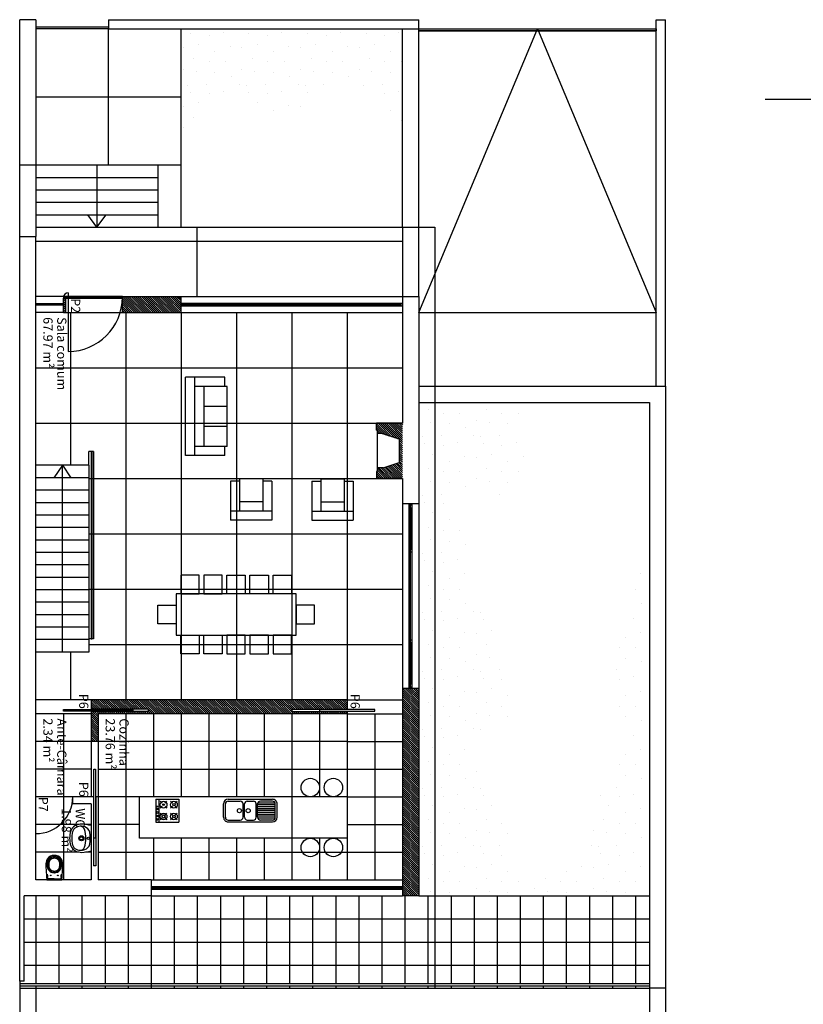
# Model space of a CAD drawing. Units: millimetres. Extents: x 302 to 495, y 430 to 527.
# Drawn here: x 400 to 416, y 482 to 504 of the extents above; entities that cross this region are included whole.
import ezdxf
from ezdxf.enums import TextEntityAlignment as Align
from ezdxf.lldxf.tags import DXFTag

# ---------------------------------------------------------------- set-up
doc = ezdxf.new("R2010")
doc.units = ezdxf.units.MM
for name, color, linetype in [('CORTES', 6, 'DASHDOT'), ('PAVIMENTO', 1, 'Continuous'), ('PROJECÇÃO', 4, 'HIDDEN2'), ('SECÇÃO', 2, 'Continuous'), ('TEXTO', 3, 'Continuous'), ('TRAMA', 4, 'Continuous'), ('VALADARES', 7, 'Continuous'), ('WC', 7, 'Continuous')]:
    doc.layers.add(name, color=color, linetype=linetype)
doc.styles.add('COMIC', font='comic.TTF')
doc.styles.get("Standard").update_dxf_attribs({"font": 'arial.ttf'})
tags = doc.linetypes.add('DASHDOT', pattern=[1, 0.5, -0.25, 0, -0.25]).pattern_tags.tags
tags[10:11] = [DXFTag(74, 4), DXFTag(75, 0), DXFTag(340, '0'), DXFTag(46, 1.0), DXFTag(50, 0.0), DXFTag(44, 0.0), DXFTag(45, 0.0)]
tags[8:9] = [DXFTag(74, 4), DXFTag(75, 0), DXFTag(340, '0'), DXFTag(46, 1.0), DXFTag(50, 0.0), DXFTag(44, 0.0), DXFTag(45, 0.0)]
tags[6:7] = [DXFTag(74, 4), DXFTag(75, 0), DXFTag(340, '0'), DXFTag(46, 1.0), DXFTag(50, 0.0), DXFTag(44, 0.0), DXFTag(45, 0.0)]
tags[4:5] = [DXFTag(74, 4), DXFTag(75, 0), DXFTag(340, '0'), DXFTag(46, 1.0), DXFTag(50, 0.0), DXFTag(44, 0.0), DXFTag(45, 0.0)]
tags = doc.linetypes.add('HIDDEN2', pattern=[4.7625, 3.175, -1.5875]).pattern_tags.tags
tags[6:7] = [DXFTag(74, 4), DXFTag(75, 0), DXFTag(340, '0'), DXFTag(46, 1.0), DXFTag(50, 0.0), DXFTag(44, 0.0), DXFTag(45, 0.0)]
tags[4:5] = [DXFTag(74, 4), DXFTag(75, 0), DXFTag(340, '0'), DXFTag(46, 1.0), DXFTag(50, 0.0), DXFTag(44, 0.0), DXFTag(45, 0.0)]
pattern_1 = [(135, (-258.346077, 975.13175), (-0.022450641, -0.022450641), [])]
pattern_2 = [(90, (-0.7058, -347.4869), (-1.27, -3e-14), [0, -1.27]), (90, (-0.2994, -347.4615), (-1.27, -3e-14), [0, -1.27]), (90, (-0.528, -347.1821), (-1.27, -3e-14), [0, -1.27]), (90, (-0.2486, -346.9789), (-1.27, -3e-14), [0, -1.27]), (90, (-0.5788, -346.9027), (-1.27, -3e-14), [0, -1.27]), (90, (-0.4772, -346.5979), (-1.27, -3e-14), [0, -1.27]), (90, (-0.655, -346.3693), (-1.27, -3e-14), [0, -1.27]), (90, (-0.2486, -346.3947), (-1.27, -3e-14), [0, -1.27]), (90, (0.0562, -346.3439), (-1.27, -3e-14), [0, -1.27]), (90, (0.2086, -346.6487), (-1.27, -3e-14), [0, -1.27]), (90, (0.4626, -346.6741), (-1.27, -3e-14), [0, -1.27]), (90, (0.4626, -347.1313), (-1.27, -3e-14), [0, -1.27]), (90, (0.234, -347.2837), (-1.27, -3e-14), [0, -1.27]), (90, (-0.1216, -347.2075), (-1.27, -3e-14), [0, -1.27]), (90, (0.107, -346.9789), (-1.27, -3e-14), [0, -1.27]), (90, (-0.1216, -346.7503), (-1.27, -3e-14), [0, -1.27]), (90, (0.4118, -347.4615), (-1.27, -3e-14), [0, -1.27])]

# ---------------------------------------------------------------- blocks, each defined once
blk = doc.blocks.new('LEGENDA')
at = {"oblique": 36.0096}
blk.add_attdef('COMPARTIMENTO', text='', height=0.2, dxfattribs=at).set_placement((0.1, 0.4), align=Align.BOTTOM_LEFT)
blk.add_attdef('AREA', text='', height=0.2).set_placement((0.1, 0.1), align=Align.BOTTOM_LEFT)
blk = doc.blocks.new('Z$W@#27920')
for points in [[(-0.2, 1.3), (-0.2, 1.7), (0.2, 1.7), (0.2, 1.3)], [(-0.45, 1.3), (-0.45, -1.3), (0.45, -1.3), (0.45, 1.3)], [(-0.85, 0.8), (-0.85, 1.2), (-0.45, 1.2), (-0.45, 0.8)], [(0.85, 0.8), (0.85, 1.2), (0.45, 1.2), (0.45, 0.8)], [(-0.85, 0.3), (-0.85, 0.7), (-0.45, 0.7), (-0.45, 0.3)], [(0.85, 0.3), (0.85, 0.7), (0.45, 0.7), (0.45, 0.3)], [(-0.85, 0.2), (-0.85, -0.2), (-0.45, -0.2), (-0.45, 0.2)], [(0.85, 0.2), (0.85, -0.2), (0.45, -0.2), (0.45, 0.2)], [(-0.85, -0.3), (-0.85, -0.7), (-0.45, -0.7), (-0.45, -0.3)], [(0.85, -0.3), (0.85, -0.7), (0.45, -0.7), (0.45, -0.3)], [(-0.85, -0.8), (-0.85, -1.2), (-0.45, -1.2), (-0.45, -0.8)], [(0.85, -0.8), (0.85, -1.2), (0.45, -1.2), (0.45, -0.8)], [(-0.2, -1.3), (-0.2, -1.7), (0.2, -1.7), (0.2, -1.3)]]:
    blk.add_lwpolyline(points, close=True)
blk = doc.blocks.new('FOGAO')
for p, q in [((0.55, 0.25), (0.05, 0.25)), ((0.05, -0.25), (0.05, 0.25)), ((0.483, -0.25), (0.483, 0.25)), ((0.55, -0.25), (0.55, 0.25)), ((0.127, 0.158), (0.084, 0.201)), ((0.127, 0.098), (0.084, 0.055)), ((0.23, 0.201), (0.187, 0.158)), ((0.23, 0.055), (0.187, 0.098)), ((0.35, 0.158), (0.307, 0.201)), ((0.35, 0.098), (0.307, 0.055)), ((0.454, 0.201), (0.411, 0.158)), ((0.454, 0.055), (0.411, 0.098)), ((0.127, -0.098), (0.084, -0.055)), ((0.127, -0.158), (0.084, -0.201)), ((0.23, -0.055), (0.187, -0.098)), ((0.23, -0.201), (0.187, -0.158)), ((0.35, -0.098), (0.307, -0.055)), ((0.35, -0.158), (0.307, -0.201)), ((0.454, -0.055), (0.411, -0.098)), ((0.454, -0.201), (0.411, -0.158)), ((0.55, -0.25), (0.05, -0.25))]:
    blk.add_line(p, q)
for centre, radius in [((0.157, 0.128), 0.073), ((0.157, 0.128), 0.0269), ((0.381, 0.128), 0.073), ((0.381, 0.128), 0.033), ((0.517, 0.192), 0.0183), ((0.517, 0.117), 0.0183), ((0.517, 0.041), 0.0183), ((0.157, -0.128), 0.073), ((0.157, -0.128), 0.0269), ((0.381, -0.128), 0.073), ((0.381, -0.128), 0.0183), ((0.517, -0.034), 0.0183), ((0.517, -0.09), 0.00865)]:
    blk.add_circle(centre, radius)
blk = doc.blocks.new('BANCA')
for p, q in [((-0.445, 0.438), (-0.155, 0.438)), ((-0.545, 0.338), (-0.545, -0.622)), ((-0.505, 0.338), (-0.505, 0.076)), ((-0.445, 0.398), (-0.155, 0.398)), ((-0.095, 0.338), (-0.095, 0.076)), ((-0.055, 0.338), (-0.055, -0.622)), ((-0.445, 0.016), (-0.155, 0.016)), ((-0.505, -0.076), (-0.505, -0.208)), ((-0.445, -0.016), (-0.155, -0.016)), ((-0.095, -0.076), (-0.095, -0.208)), ((-0.505, -0.622), (-0.505, -0.36)), ((-0.464, -0.679), (-0.464, -0.303)), ((-0.445, -0.268), (-0.155, -0.268)), ((-0.445, -0.3), (-0.155, -0.3)), ((-0.423, -0.682), (-0.423, -0.3)), ((-0.382, -0.682), (-0.382, -0.3)), ((-0.341, -0.682), (-0.341, -0.3)), ((-0.3, -0.682), (-0.3, -0.3)), ((-0.259, -0.682), (-0.259, -0.3)), ((-0.218, -0.682), (-0.218, -0.3)), ((-0.177, -0.682), (-0.177, -0.3)), ((-0.136, -0.679), (-0.136, -0.303)), ((-0.095, -0.622), (-0.095, -0.36)), ((-0.445, -0.682), (-0.155, -0.682)), ((-0.445, -0.722), (-0.155, -0.722))]:
    blk.add_line(p, q)
for centre in [(-0.3, 0.095), (-0.3, -0.095)]:
    blk.add_circle(centre, 0.045)
for centre, radius, start, end in [((-0.445, 0.338), 0.1, 90, 180), ((-0.155, 0.338), 0.1, 0, 90), ((-0.445, 0.338), 0.06, 90, 180), ((-0.155, 0.338), 0.06, 0, 90), ((-0.445, 0.076), 0.06, 180, 270), ((-0.155, 0.076), 0.06, 270, 0), ((-0.445, -0.076), 0.06, 90, 180), ((-0.445, -0.208), 0.06, 180, 270), ((-0.155, -0.076), 0.06, 0, 90), ((-0.155, -0.208), 0.06, 270, 0), ((-0.445, -0.36), 0.06, 90, 180), ((-0.155, -0.36), 0.06, 0, 90), ((-0.445, -0.622), 0.1, 180, 270), ((-0.445, -0.622), 0.06, 180, 270), ((-0.155, -0.622), 0.1, 270, 0), ((-0.155, -0.622), 0.06, 270, 0)]:
    blk.add_arc(centre, radius, start, end)
blk = doc.blocks.new('OCBSSUPT')
at = {"layer": 'VALADARES'}
for q in [(0.02, 0.14), (0.02, -0.14)]:
    blk.add_line((0.02, 0), q, dxfattribs=at)
blk.add_lwpolyline([(0.05, -0.167, 0.009951), (0.15, -0.174, 0.005889), (0.255, -0.182, 0.025072), (0.355, -0.182, 0.148442), (0.455, -0.147, 0.244705), (0.53, 0, 0.244705), (0.455, 0.147, 0.148442), (0.355, 0.182, 0.023932), (0.25, 0.182, 0.002381), (0.15, 0.174, 0.009951), (0.05, 0.167, -0.007154), (0.007, 0.163, 0.394426), (0, 0.156), (0, 0), (0, -0.156, 0.394426), (0.007, -0.163, -0.007154)], format="xyb", close=True, dxfattribs=at)
at = {"layer": 'VALADARES', "const_width": 0.00001}
for points in [[(0.217, 0), (0.217, 0.018, -0.05113), (0.219, 0.034, -0.267932), (0.24, 0.05, -0.061493), (0.277, 0.051, -0.366466), (0.321, 0)], [(0.217, 0), (0.217, -0.018, 0.05113), (0.219, -0.034, 0.267932), (0.24, -0.05, 0.061493), (0.277, -0.051, 0.366466), (0.321, 0)]]:
    blk.add_lwpolyline(points, format="xyb", dxfattribs=at)
at = {"layer": 'VALADARES'}
for centre in [(0.095, 0.078), (0.095, -0.077)]:
    blk.add_circle(centre, 0.0075, dxfattribs=at)
for centre, radius, start, end in [((0.025, 0.14), 0.005, 94.4977, 180), ((-0.094, 1.652), 1.512, 274.4977, 275.5372), ((0.276, -2.341), 2.499, 93.5758, 95.1445), ((0.303, 0.002), 0.152, 125.6689, 181.0545), ((0.303, -0.002), 0.152, 178.9502, 234.3313), ((0.303, 0.002), 0.14, 125.6689, 181.0545), ((0.303, -0.002), 0.14, 178.9502, 234.3313), ((0.303, 0.002), 0.114, 125.6689, 181.0545), ((0.307, 0), 0.156, 92.4104, 126.5004), ((0.307, 0), 0.144, 92.4104, 126.5004), ((0.307, 0), 0.119, 92.4147, 126.675), ((0.349, -0.814), 0.972, 91.5157, 92.8724), ((0.349, -0.814), 0.96, 91.5157, 92.8724), ((0.35, -0.826), 0.945, 91.5182, 92.8905), ((0.32, -0.466), 0.623, 86.9376, 89.6989), ((0.32, -0.475), 0.62, 86.9415, 89.6316), ((0.319, -0.499), 0.618, 86.9545, 89.4665), ((0.347, 0), 0.119, 53.325, 87.5853), ((0.347, 0), 0.145, 53.4531, 87.5885), ((0.347, 0), 0.157, 53.4531, 87.5885), ((0.35, 0.001), 0.116, 359.6672, 54.0558), ((0.35, 0.001), 0.142, 359.6672, 54.0558), ((0.35, -0.001), 0.142, 305.939, 0.2441), ((0.35, 0.001), 0.154, 359.6672, 54.0558), ((0.35, -0.001), 0.154, 305.939, 0.2441), ((0.025, -0.14), 0.005, 180, 265.5023), ((-0.094, -1.652), 1.512, 84.4628, 85.5023), ((0.276, 2.341), 2.499, 264.8555, 266.4242), ((0.303, -0.002), 0.114, 178.9532, 234.8759), ((0.307, 0), 0.156, 233.4996, 267.5896), ((0.307, 0), 0.144, 233.4996, 267.5896), ((0.307, 0), 0.118, 233.823, 267.5969), ((0.334, 0.475), 0.62, 266.9415, 269.6316), ((0.334, 0.466), 0.623, 266.9376, 269.6989), ((0.349, 0.814), 0.934, 267.1276, 268.4843), ((0.3, 0.814), 0.934, 271.5157, 272.8724), ((0.305, 0.814), 0.96, 271.5157, 272.8724), ((0.305, 0.814), 0.972, 271.5157, 272.8724), ((0.348, 0), 0.118, 269.5751, 306.7278), ((0.347, 0), 0.145, 272.4115, 306.546), ((0.347, 0), 0.157, 272.4115, 306.546), ((0.35, -0.001), 0.116, 305.939, 0.2441)]:
    blk.add_arc(centre, radius, start, end, dxfattribs=at)
blk = doc.blocks.new('EU-LA-PL')
at = {"layer": 'WC'}
for centre, radius in [((0.62, 0), 0.237), ((2.13, 0), 0.542), ((2.13, 0), 0.339)]:
    blk.add_circle(centre, radius, dxfattribs=at)
for centre, radius, start, end in [((2.04, -3.95), 7, 90, 106.9735), ((1.85, 0.98), 1.55, 107.5671, 168.5163), ((2.38, -0.69), 3.3, 90, 107.5671), ((2.38, 1.66), 0.951, 90, 162.3688), ((2.04, -0.19), 3.24, 62.5547, 90), ((2.38, 0.82), 1.79, 9.6331, 90), ((2.7, 1.08), 1.81, 17.2025, 62.5547), ((6.68, 0), 6.48, 168.5163, 191.4837), ((7.6, 0), 6.43, 162.3688, 197.6312), ((-2.45, 0), 6.68, 350.3669, 9.6331), ((-0.77, 0), 5.45, 342.7975, 17.2025), ((1.85, -0.98), 1.55, 191.4837, 252.4329), ((2.38, -1.66), 0.951, 197.6312, 270), ((2.38, -0.82), 1.79, 270, 350.3669), ((2.7, -1.08), 1.81, 297.4453, 342.7975), ((2.04, 3.95), 7, 253.0265, 270), ((2.38, 0.69), 3.3, 252.4329, 270), ((2.04, 0.19), 3.24, 270, 297.4453)]:
    blk.add_arc(centre, radius, start, end, dxfattribs=at)
blk = doc.blocks.new('SOFAA3')
at = {"linetype": 'Continuous'}
for p, q in [((-0.95, 0), (0.75, 0)), ((-0.95, -0.85), (-0.95, 0)), ((0.75, -0.85), (0.75, 0)), ((-0.95, -0.2), (0.75, -0.2)), ((-0.75, -0.9), (-0.75, -0.2)), ((0.55, -0.9), (0.55, -0.2)), ((-0.75, -0.4), (0.55, -0.4)), ((-0.317, -0.9), (-0.317, -0.4)), ((0.117, -0.9), (0.117, -0.4)), ((-0.95, -0.85), (-0.75, -0.85)), ((0.55, -0.85), (0.75, -0.85)), ((-0.75, -0.9), (0.55, -0.9))]:
    blk.add_line(p, q, dxfattribs=at)
blk = doc.blocks.new('SOFAA')
at = {"linetype": 'Continuous'}
for p, q in [((-0.45, -0.45), (-0.45, 0.4)), ((-0.45, 0.4), (0.45, 0.4)), ((0.45, -0.45), (0.45, 0.4)), ((-0.45, 0.2), (0.45, 0.2)), ((-0.25, -0.5), (-0.25, 0.2)), ((-0.25, 0), (0.25, 0)), ((0.25, -0.5), (0.25, 0.2)), ((-0.45, -0.45), (-0.25, -0.45)), ((-0.25, -0.5), (0.25, -0.5)), ((0.25, -0.45), (0.45, -0.45))]:
    blk.add_line(p, q, dxfattribs=at)
blk = doc.blocks.new('Fg1_100')
blk.add_line((-0.365, -0.54), (0.355, -0.54))
at = {"layer": 'SECÇÃO'}
for p, q in [((-0.585, 0), (-0.585, -0.55)), ((-0.245, -0.07), (-0.365, -0.44)), ((-0.245, -0.07), (0.245, -0.07)), ((0.355, -0.409), (0.245, -0.07)), ((0.585, 0), (0.585, -0.55)), ((0.355, -0.409), (0.355, -0.54)), ((-0.435, -0.55), (-0.585, -0.55)), ((-0.435, -0.54), (-0.365, -0.54)), ((-0.435, -0.54), (-0.435, -0.55)), ((-0.365, -0.44), (-0.365, -0.54)), ((-0.365, -0.44), (-0.365, -0.54)), ((0.355, -0.54), (0.435, -0.54)), ((0.435, -0.54), (0.435, -0.55)), ((0.435, -0.55), (0.585, -0.55))]:
    blk.add_line(p, q, dxfattribs=at)

msp = doc.modelspace()

# ---------------------------------------------------------------- hatches: boundary and pattern name
at = {"layer": 'PAVIMENTO'}
h = msp.add_hatch(dxfattribs=at)
h.set_pattern_fill('STIPPLE', color=0, scale=0.05, angle=360, style=0)
h.set_pattern_definition([(90, (-0.7058, -347.4869), (-1.27, -3e-14), [0, -1.27]), (90, (-0.2994, -347.4615), (-1.27, -3e-14), [0, -1.27]), (90, (-0.528, -347.1821), (-1.27, -3e-14), [0, -1.27]), (90, (-0.2486, -346.9789), (-1.27, -3e-14), [0, -1.27]), (90, (-0.5788, -346.9027), (-1.27, -3e-14), [0, -1.27]), (90, (-0.4772, -346.5979), (-1.27, -3e-14), [0, -1.27]), (90, (-0.655, -346.3693), (-1.27, -3e-14), [0, -1.27]), (90, (-0.2486, -346.3947), (-1.27, -3e-14), [0, -1.27]), (90, (0.0562, -346.3439), (-1.27, -3e-14), [0, -1.27]), (90, (0.2086, -346.6487), (-1.27, -3e-14), [0, -1.27]), (90, (0.4626, -346.6741), (-1.27, -3e-14), [0, -1.27]), (90, (0.4626, -347.1313), (-1.27, -3e-14), [0, -1.27]), (90, (0.234, -347.2837), (-1.27, -3e-14), [0, -1.27]), (90, (-0.1216, -347.2075), (-1.27, -3e-14), [0, -1.27]), (90, (0.107, -346.9789), (-1.27, -3e-14), [0, -1.27]), (90, (-0.1216, -346.7503), (-1.27, -3e-14), [0, -1.27]), (90, (0.4118, -347.4615), (-1.27, -3e-14), [0, -1.27])])
h.paths.add_polyline_path([(403.007, 501.174), (403.279, 501.447), (403.816, 501.961), (404.307, 502.005), (404.53, 501.76), (405.245, 501.38), (405.781, 501.849), (406.697, 502.318), (407.807, 501.337), (407.807, 503.369), (403.007, 503.369)])
h = msp.add_hatch(dxfattribs=at)
h.set_pattern_fill('STIPPLE', color=0, scale=0.05, angle=360, style=0)
h.set_pattern_definition(pattern_2)
h.paths.add_polyline_path([(408.157, 484.569), (408.507, 484.569), (408.507, 495.269), (408.157, 495.269), (408.157, 493.069), (408.157, 489.069)])
h = msp.add_hatch(dxfattribs=at)
h.set_pattern_fill('STIPPLE', color=0, scale=0.05, angle=360, style=0)
h.set_pattern_definition(pattern_2)
h.paths.add_polyline_path([(408.507, 484.569), (413.157, 484.569), (413.157, 491.594), (412.839, 491.594), (412.227, 489.269), (412.542, 487.992), (411.563, 485.352), (411.038, 485.142), (409.761, 485.229), (410.426, 485.929), (409.692, 486.663), (409.237, 487.835), (410.304, 488.517), (410.006, 489.303), (409.761, 489.758), (410.181, 490.353), (409.377, 490.965), (409.289, 492.171), (408.73, 493.483), (409.901, 493.22), (410.828, 493.85), (410.129, 494.602), (410.975, 495.269), (408.507, 495.269)])
at = {"layer": 'TRAMA'}
h = msp.add_hatch(dxfattribs=at)
h.set_pattern_fill('ANSI31', color=256, scale=0.01, angle=90, style=0)
h.set_pattern_definition(pattern_1)
h.paths.add_polyline_path([(400.457, 497.219), (400.507, 497.219), (400.507, 497.529), (400.457, 497.529)])
h = msp.add_hatch(dxfattribs=at)
h.set_pattern_fill('ANSI31', color=256, scale=0.01, angle=90, style=0)
h.set_pattern_definition(pattern_1)
h.paths.add_polyline_path([(401.732, 497.569), (401.732, 497.219), (403.007, 497.219), (403.007, 497.569)])
h = msp.add_hatch(dxfattribs=at)
h.set_pattern_fill('ANSI31', color=256, scale=0.01, angle=90, style=0)
h.set_pattern_definition(pattern_1)
h.paths.add_polyline_path([(407.243, 493.619), (407.807, 493.619), (407.807, 494.819), (407.243, 494.819), (407.243, 494.665), (407.253, 494.665), (407.253, 494.593), (407.355, 494.593), (407.735, 494.47), (407.735, 493.967), (407.387, 493.855), (407.253, 493.855), (407.253, 493.773), (407.243, 493.773)])
h = msp.add_hatch(dxfattribs=at)
h.set_pattern_fill('ANSI31', color=256, scale=0.01, angle=90, style=0)
h.set_pattern_definition(pattern_1)
h.paths.add_polyline_path([(407.807, 484.569), (408.157, 484.569), (408.157, 489.069), (407.807, 489.069)])
h = msp.add_hatch(dxfattribs=at)
h.set_pattern_fill('ANSI31', color=256, scale=0.01, angle=90, style=0)
h.set_pattern_definition(pattern_1)
h.paths.add_polyline_path([(401.057, 487.919), (401.207, 487.919), (401.207, 488.519), (406.607, 488.519), (406.607, 488.569), (405.407, 488.569), (405.407, 488.619), (406.607, 488.619), (406.607, 488.819), (401.057, 488.819), (401.057, 488.619), (402.29, 488.619), (402.29, 488.569), (401.057, 488.569)])

# ---------------------------------------------------------------- linework, layer by layer
for p, q in [((399.857, 503.569), (399.507, 503.569)), ((399.507, 498.869), (399.507, 503.569)), ((399.857, 503.569), (399.857, 498.869)), ((401.432, 503.569), (408.157, 503.569)), ((401.432, 503.569), (401.432, 503.369)), ((408.157, 503.369), (408.157, 503.569)), ((413.307, 495.619), (413.307, 503.569)), ((413.307, 503.569), (413.507, 503.569)), ((413.507, 495.619), (413.507, 503.569)), ((401.432, 503.409), (399.857, 503.409)), ((401.432, 503.369), (399.857, 503.369)), ((401.432, 503.369), (408.157, 503.369)), ((403.007, 499.069), (403.007, 503.369)), ((407.807, 499.069), (407.807, 503.369)), ((408.157, 503.369), (413.307, 503.369)), ((408.157, 497.569), (408.157, 503.369)), ((408.157, 503.329), (413.307, 503.329)), ((399.507, 500.419), (399.857, 500.419)), ((399.857, 500.419), (403.007, 500.419)), ((401.182, 500.419), (401.182, 499.069)), ((399.857, 500.149), (402.507, 500.149)), ((399.857, 499.879), (402.507, 499.879)), ((399.857, 499.609), (402.507, 499.609)), ((399.857, 499.339), (402.507, 499.339)), ((401.182, 499.069), (400.983, 499.339)), ((401.182, 499.069), (401.381, 499.339)), ((399.857, 499.069), (407.807, 499.069)), ((407.807, 499.069), (407.807, 497.569)), ((400.457, 497.569), (399.857, 497.569)), ((400.457, 497.549), (401.732, 497.549)), ((400.557, 497.649), (400.557, 496.374)), ((403.007, 497.569), (407.807, 497.569)), ((400.457, 497.409), (399.857, 497.409)), ((400.457, 497.379), (399.857, 497.379)), ((399.887, 497.379), (399.887, 497.409)), ((399.947, 497.379), (399.947, 497.409)), ((400.367, 497.394), (399.947, 497.394)), ((400.367, 497.379), (400.367, 497.409)), ((400.427, 497.379), (400.427, 497.409)), ((403.007, 497.424), (407.807, 497.424)), ((403.007, 497.364), (407.807, 497.364)), ((403.037, 497.364), (403.037, 497.424)), ((403.037, 497.394), (407.777, 497.394)), ((403.097, 497.364), (403.097, 497.394)), ((403.097, 497.379), (404.192, 497.379)), ((404.192, 497.364), (404.192, 497.424)), ((404.252, 497.364), (404.252, 497.424)), ((404.252, 497.409), (405.347, 497.409)), ((405.347, 497.394), (405.347, 497.424)), ((405.407, 497.394), (405.407, 497.424)), ((405.467, 497.394), (405.467, 497.424)), ((405.467, 497.409), (406.562, 497.409)), ((406.562, 497.364), (406.562, 497.424)), ((406.622, 497.364), (406.622, 497.424)), ((406.622, 497.379), (407.717, 497.379)), ((407.717, 497.364), (407.717, 497.394)), ((407.777, 497.364), (407.777, 497.424)), ((400.457, 497.219), (399.857, 497.219)), ((403.007, 497.219), (407.807, 497.219)), ((408.157, 495.619), (413.507, 495.619)), ((413.507, 495.619), (413.507, 482.569)), ((408.157, 495.269), (413.157, 495.269)), ((413.157, 495.269), (413.157, 482.569)), ((401.007, 493.906), (399.857, 493.906)), ((400.432, 493.906), (400.249, 493.636)), ((400.432, 489.856), (400.432, 493.906)), ((400.432, 493.906), (400.615, 493.636)), ((401.007, 493.906), (401.007, 489.856)), ((401.007, 493.636), (399.857, 493.636)), ((401.007, 493.366), (399.857, 493.366)), ((401.007, 493.096), (399.857, 493.096)), ((407.807, 493.069), (407.807, 489.069)), ((407.952, 489.069), (407.952, 493.069)), ((408.012, 493.039), (407.952, 493.039)), ((408.012, 492.979), (407.952, 492.979)), ((407.982, 489.099), (407.982, 493.039)), ((407.997, 492.084), (407.997, 492.979)), ((408.012, 489.069), (408.012, 493.069)), ((408.157, 493.069), (408.157, 489.069)), ((401.007, 492.826), (399.857, 492.826)), ((401.007, 492.556), (399.857, 492.556)), ((401.007, 492.286), (399.857, 492.286)), ((401.007, 492.016), (399.857, 492.016)), ((408.012, 492.084), (407.952, 492.084)), ((408.012, 492.024), (407.952, 492.024)), ((407.967, 491.129), (407.967, 492.024)), ((401.007, 491.746), (399.857, 491.746)), ((401.007, 491.476), (399.857, 491.476)), ((401.007, 491.206), (399.857, 491.206)), ((407.952, 491.129), (407.982, 491.129)), ((407.982, 491.069), (407.952, 491.069)), ((401.007, 490.936), (399.857, 490.936)), ((407.952, 491.009), (407.982, 491.009)), ((407.967, 491.009), (407.967, 490.114)), ((401.007, 490.666), (399.857, 490.666)), ((401.007, 490.396), (399.857, 490.396)), ((401.007, 490.126), (399.857, 490.126)), ((408.012, 490.114), (407.952, 490.114)), ((408.012, 490.054), (407.952, 490.054)), ((407.997, 490.054), (407.997, 489.159)), ((401.007, 489.856), (399.857, 489.856)), ((408.012, 489.159), (407.982, 489.159)), ((408.012, 489.099), (407.952, 489.099)), ((401.807, 488.519), (401.807, 487.919)), ((402.407, 488.519), (402.407, 487.919)), ((403.007, 488.519), (403.007, 487.919)), ((403.607, 488.519), (403.607, 487.919)), ((404.207, 488.519), (404.207, 487.919)), ((404.807, 488.519), (404.807, 487.919)), ((405.407, 488.519), (405.407, 487.919)), ((406.007, 488.519), (406.007, 487.919)), ((406.607, 488.519), (406.607, 487.919)), ((406.607, 487.919), (401.207, 487.919)), ((400.657, 486.719), (399.857, 486.719)), ((406.607, 486.719), (402.107, 486.719)), ((402.107, 485.819), (402.107, 486.719)), ((405.407, 486.719), (405.407, 485.819)), ((406.607, 486.719), (406.607, 485.819)), ((406.607, 485.819), (402.107, 485.819)), ((402.357, 484.919), (407.807, 484.919)), ((402.357, 484.774), (407.807, 484.774)), ((402.357, 484.714), (407.807, 484.714)), ((402.387, 484.774), (402.387, 484.714)), ((402.387, 484.744), (407.777, 484.744)), ((402.447, 484.774), (402.447, 484.744)), ((402.447, 484.759), (403.704, 484.759)), ((403.704, 484.774), (403.704, 484.714)), ((403.764, 484.774), (403.764, 484.714)), ((403.764, 484.729), (405.022, 484.729)), ((405.022, 484.744), (405.022, 484.714)), ((405.082, 484.744), (405.082, 484.714)), ((405.142, 484.744), (405.142, 484.714)), ((405.142, 484.729), (406.399, 484.729)), ((406.399, 484.774), (406.399, 484.714)), ((406.459, 484.774), (406.459, 484.714)), ((406.459, 484.759), (407.717, 484.759)), ((407.717, 484.774), (407.717, 484.744)), ((407.777, 484.774), (407.777, 484.714)), ((402.357, 484.569), (407.807, 484.569)), ((399.507, 482.719), (399.507, 468.569)), ((399.507, 482.669), (413.157, 482.669)), ((399.507, 482.619), (413.157, 482.619)), ((399.507, 482.569), (413.157, 482.569)), ((399.857, 482.569), (399.857, 468.919)), ((413.507, 482.569), (413.157, 482.569)), ((413.157, 482.569), (413.157, 468.919)), ((413.507, 482.569), (413.507, 468.569))]:
    msp.add_line(p, q)
at = {"ltscale": 5}
msp.add_line((402.507, 499.069), (402.507, 500.419), dxfattribs=at)
msp.add_lwpolyline([(413.307, 503.369), (413.307, 503.329), (408.157, 503.329), (408.157, 503.369)], close=True)
for centre in [(405.807, 486.919), (406.307, 486.919), (405.807, 485.619), (406.307, 485.619)]:
    msp.add_circle(centre, 0.2)
for centre, radius, start, end in [((400.557, 497.549), 0.1, 90, 180), ((400.557, 497.549), 1.175, 270, 0), ((399.857, 486.719), 0.8, 270, 0)]:
    msp.add_arc(centre, radius, start, end)
at = {"layer": 'CORTES'}
msp.add_line((415.669, 501.843), (431.669, 501.843), dxfattribs=at)
at = {"layer": 'PAVIMENTO', "ltscale": 5}
for p, q in [((401.432, 500.419), (401.432, 503.369)), ((399.857, 501.894), (403.007, 501.894)), ((399.857, 498.769), (407.807, 498.769)), ((400.507, 497.219), (401.732, 497.219)), ((400.607, 497.219), (400.607, 493.906)), ((401.807, 497.219), (401.807, 488.819)), ((403.007, 497.219), (403.007, 488.819)), ((404.207, 497.219), (404.207, 488.819)), ((405.407, 497.219), (405.407, 488.819)), ((406.607, 497.219), (406.607, 488.819)), ((399.857, 496.019), (407.807, 496.019)), ((403.007, 496.019), (407.807, 496.019)), ((399.857, 494.819), (407.807, 494.819)), ((401.007, 493.619), (407.807, 493.619)), ((401.007, 492.419), (407.807, 492.419)), ((401.007, 491.219), (407.807, 491.219)), ((401.007, 490.019), (407.807, 490.019)), ((400.607, 489.856), (400.607, 488.819)), ((406.607, 488.819), (407.807, 488.819)), ((401.057, 488.519), (399.857, 488.519)), ((400.457, 488.519), (400.457, 484.919)), ((406.607, 488.519), (407.807, 488.519)), ((407.207, 488.519), (407.207, 484.919)), ((401.057, 487.919), (399.857, 487.919)), ((401.057, 487.919), (401.057, 486.719)), ((401.207, 487.919), (401.207, 486.719)), ((401.807, 487.919), (401.807, 484.919)), ((402.407, 487.919), (402.407, 486.719)), ((403.007, 487.919), (403.007, 486.719)), ((403.607, 487.919), (403.607, 486.719)), ((404.207, 487.919), (404.207, 486.719)), ((404.807, 487.919), (404.807, 486.719)), ((405.407, 487.919), (405.407, 486.719)), ((406.007, 487.919), (406.007, 486.719)), ((406.607, 487.919), (407.807, 487.919)), ((406.607, 487.919), (406.607, 486.719)), ((401.057, 487.319), (399.857, 487.319)), ((401.207, 487.319), (407.807, 487.319)), ((402.107, 486.719), (401.207, 486.719)), ((406.607, 486.719), (407.807, 486.719)), ((402.107, 486.119), (401.207, 486.119)), ((406.607, 486.119), (407.807, 486.119)), ((402.407, 485.819), (402.407, 484.919)), ((403.007, 485.819), (403.007, 484.919)), ((403.607, 485.819), (403.607, 484.919)), ((404.207, 485.819), (404.207, 484.919)), ((404.807, 485.819), (404.807, 484.919)), ((405.407, 485.819), (405.407, 484.919)), ((406.007, 485.819), (406.007, 484.919)), ((406.607, 485.819), (406.607, 484.919)), ((401.207, 485.519), (407.807, 485.519))]:
    msp.add_line(p, q, dxfattribs=at)
at = {"layer": 'PAVIMENTO'}
for p, q in [((408.157, 497.219), (410.732, 503.369)), ((410.732, 503.369), (413.307, 497.219)), ((408.157, 497.219), (413.307, 497.219)), ((401.057, 488.819), (399.857, 488.819)), ((400.796, 486.119), (399.857, 486.119)), ((401.057, 486.119), (400.936, 486.119)), ((400.796, 485.519), (399.857, 485.519)), ((401.057, 485.519), (400.936, 485.519)), ((399.857, 484.569), (399.857, 482.669)), ((400.357, 484.569), (400.357, 482.669)), ((400.857, 484.569), (400.857, 482.669)), ((401.357, 484.569), (401.357, 482.669)), ((401.857, 484.569), (401.857, 482.669)), ((402.357, 484.569), (402.357, 482.669)), ((402.857, 484.569), (402.857, 482.669)), ((403.357, 484.569), (403.357, 482.669)), ((403.857, 484.569), (403.857, 482.669)), ((404.357, 484.569), (404.357, 482.669)), ((404.857, 484.569), (404.857, 482.669)), ((405.357, 484.569), (405.357, 482.669)), ((405.857, 484.569), (405.857, 482.669)), ((406.357, 484.569), (406.357, 482.669)), ((406.857, 484.569), (406.857, 482.669)), ((407.357, 484.569), (407.357, 482.669)), ((407.857, 484.569), (407.857, 482.669)), ((408.157, 484.569), (413.157, 484.569)), ((408.357, 484.569), (408.357, 482.669)), ((408.857, 484.569), (408.857, 482.669)), ((409.357, 484.569), (409.357, 482.669)), ((409.857, 484.569), (409.857, 482.669)), ((410.357, 484.569), (410.357, 482.669)), ((410.857, 484.569), (410.857, 482.669)), ((411.357, 484.569), (411.357, 482.669)), ((411.857, 484.569), (411.857, 482.669)), ((412.357, 484.569), (412.357, 482.669)), ((412.857, 484.569), (412.857, 482.669)), ((399.607, 484.069), (413.157, 484.069)), ((399.607, 483.569), (413.157, 483.569)), ((399.607, 483.069), (413.157, 483.069)), ((399.857, 482.619), (399.857, 482.569)), ((400.357, 482.619), (400.357, 482.569)), ((400.857, 482.619), (400.857, 482.569)), ((401.357, 482.619), (401.357, 482.569)), ((401.857, 482.619), (401.857, 482.569)), ((402.357, 482.619), (402.357, 482.569)), ((402.857, 482.619), (402.857, 482.569)), ((403.357, 482.619), (403.357, 482.569)), ((403.857, 482.619), (403.857, 482.569)), ((404.357, 482.619), (404.357, 482.569)), ((404.857, 482.619), (404.857, 482.569)), ((405.357, 482.619), (405.357, 482.569)), ((405.857, 482.619), (405.857, 482.569)), ((406.357, 482.619), (406.357, 482.569)), ((406.857, 482.619), (406.857, 482.569)), ((407.357, 482.619), (407.357, 482.569)), ((407.857, 482.619), (407.857, 482.569)), ((408.357, 482.619), (408.357, 482.569)), ((408.857, 482.619), (408.857, 482.569)), ((409.357, 482.619), (409.357, 482.569)), ((409.857, 482.619), (409.857, 482.569)), ((410.357, 482.619), (410.357, 482.569)), ((410.857, 482.619), (410.857, 482.569)), ((411.357, 482.619), (411.357, 482.569)), ((411.857, 482.619), (411.857, 482.569)), ((412.357, 482.619), (412.357, 482.569)), ((412.857, 482.619), (412.857, 482.569))]:
    msp.add_line(p, q, dxfattribs=at)
at = {"layer": 'PROJECÇÃO'}
for p, q in [((403.357, 497.569), (403.357, 499.069)), ((407.807, 499.069), (408.507, 499.069)), ((408.507, 499.069), (408.507, 482.569)), ((401.007, 493.906), (401.007, 494.206)), ((401.107, 494.206), (401.007, 494.206)), ((401.107, 494.206), (401.107, 490.144)), ((401.107, 490.144), (401.007, 490.144)), ((402.357, 484.569), (402.357, 482.569))]:
    msp.add_line(p, q, dxfattribs=at)
at = {"layer": 'SECÇÃO'}
for p, q in [((399.507, 482.719), (399.507, 498.869)), ((399.507, 498.869), (399.857, 498.869)), ((399.857, 484.919), (399.857, 498.869)), ((400.457, 497.529), (400.507, 497.529)), ((400.457, 497.219), (400.457, 497.529)), ((400.507, 497.219), (400.507, 497.529)), ((401.732, 497.219), (401.732, 497.569)), ((401.732, 497.569), (403.007, 497.569)), ((403.007, 497.219), (403.007, 497.569)), ((407.807, 497.569), (408.157, 497.569)), ((407.807, 497.569), (407.807, 494.819)), ((408.157, 497.569), (408.157, 493.069)), ((400.457, 497.219), (400.507, 497.219)), ((401.732, 497.219), (403.007, 497.219)), ((401.057, 494.206), (401.057, 490.144)), ((401.057, 494.206), (401.067, 494.206)), ((401.067, 494.206), (401.067, 490.144)), ((407.807, 493.619), (407.807, 493.069)), ((408.157, 493.069), (407.807, 493.069)), ((401.057, 490.144), (401.067, 490.144)), ((407.807, 489.069), (407.807, 484.569)), ((408.157, 489.069), (407.807, 489.069)), ((408.157, 489.069), (408.157, 484.569)), ((401.057, 488.819), (401.057, 488.619)), ((406.607, 488.819), (401.057, 488.819)), ((406.607, 488.819), (406.607, 488.619)), ((402.29, 488.619), (401.057, 488.619)), ((402.29, 488.569), (401.057, 488.569)), ((401.057, 488.569), (401.057, 487.919)), ((406.607, 488.519), (401.207, 488.519)), ((401.207, 488.519), (401.207, 487.919)), ((402.29, 488.619), (402.29, 488.569)), ((405.407, 488.619), (406.607, 488.619)), ((405.407, 488.619), (405.407, 488.569)), ((405.407, 488.569), (406.607, 488.569)), ((406.607, 488.569), (406.607, 488.519)), ((401.207, 487.919), (401.057, 487.919)), ((400.657, 486.569), (400.657, 486.719)), ((401.107, 486.719), (400.657, 486.719)), ((401.057, 486.569), (400.657, 486.569)), ((401.057, 486.569), (401.057, 484.919)), ((401.107, 486.719), (401.107, 485.219)), ((401.207, 486.719), (401.157, 486.719)), ((401.157, 486.719), (401.157, 485.219)), ((401.207, 486.719), (401.207, 484.919)), ((401.157, 485.219), (401.107, 485.219)), ((401.057, 484.919), (399.857, 484.919)), ((402.357, 484.919), (401.207, 484.919)), ((402.357, 484.919), (402.357, 484.569)), ((402.357, 484.569), (399.607, 484.569)), ((399.607, 482.719), (399.607, 484.569)), ((408.157, 484.569), (407.807, 484.569)), ((399.607, 482.719), (399.507, 482.719))]:
    msp.add_line(p, q, dxfattribs=at)
for points in [[(401.732, 497.529), (401.732, 497.569), (400.457, 497.569), (400.457, 497.529)], [(401.957, 488.576), (400.457, 488.576), (400.457, 488.611), (401.957, 488.611)], [(406.007, 488.576), (407.207, 488.576), (407.207, 488.611), (406.007, 488.611)], [(401.114, 485.819), (401.114, 487.319), (401.149, 487.319), (401.149, 485.819)]]:
    msp.add_lwpolyline(points, close=True, dxfattribs=at)

# ---------------------------------------------------------------- block references
at = {"zscale": 1.000000032004}
for name, p, xscale, yscale, rotation in [('SOFAA3', (403.104, 495.067), 1.000000032004, 1.000000032004, 90.00000000000489), ('SOFAA', (404.524, 493.115), 1.000000032004, 1.000000032004, 180), ('SOFAA', (406.288, 493.115), -1.000000032004, 1.000000032004, 180), ('Z$W@#27920', (404.198, 490.671), 1.000000032004, 1.000000032004, 90.00000000000087), ('FOGAO', (403.007, 486.419), 1.000000032004, 1.000000032004, 180), ('BANCA', (404.365, 486.719), 1.000000032004, 1.000000032004, 90.00000000000138), ('EU-LA-PL', (401.057, 485.819), 0.1000000032004, 0.1000000032004, 180), ('OCBSSUPT', (400.257, 484.919), 1.000000032004, 1.000000032004, 90)]:
    msp.add_blockref(name, p, dxfattribs=dict(at, xscale=xscale, yscale=yscale, rotation=rotation))
at = {"ltscale": 5, "xscale": 1.025641058465468, "yscale": 1.025641058465468, "zscale": 1.025641058465468, "rotation": 270}
msp.add_blockref('Fg1_100', (407.807, 494.219), dxfattribs=at)
at = {"layer": 'TEXTO'}
ref = msp.add_blockref('LEGENDA', (399.857, 497.219), dxfattribs=dict(at, xscale=1.000000032004, yscale=1.000000032004, zscale=1.000000032004, rotation=270))
ref.add_attrib('AREA', '67.97 m²', dxfattribs={"height": 0.2, "rotation": 270, "style": 'COMIC'}).set_placement((399.957, 497.119), align=Align.BOTTOM_LEFT)
ref.add_attrib('COMPARTIMENTO', 'Sala comum', dxfattribs={"height": 0.2, "rotation": 270, "style": 'COMIC'}).set_placement((400.257, 497.119), align=Align.BOTTOM_LEFT)
ref = msp.add_blockref('LEGENDA', (399.857, 488.519), dxfattribs=dict(at, xscale=1.000000032004, yscale=1.000000032004, zscale=1.000000032004, rotation=270))
ref.add_attrib('AREA', '2.34 m²', dxfattribs={"height": 0.2, "rotation": 270, "style": 'COMIC'}).set_placement((399.957, 488.419), align=Align.BOTTOM_LEFT)
ref.add_attrib('COMPARTIMENTO', 'Ante-Câmara', dxfattribs={"height": 0.2, "rotation": 270, "style": 'COMIC'}).set_placement((400.257, 488.419), align=Align.BOTTOM_LEFT)
ref = msp.add_blockref('LEGENDA', (401.207, 488.519), dxfattribs=dict(at, xscale=1.000000032004, yscale=1.000000032004, zscale=1.000000032004, rotation=270))
ref.add_attrib('AREA', '23.76 m²', dxfattribs={"height": 0.2, "rotation": 270, "style": 'COMIC'}).set_placement((401.307, 488.419), align=Align.BOTTOM_LEFT)
ref.add_attrib('COMPARTIMENTO', 'Cozinha', dxfattribs={"height": 0.2, "rotation": 270, "style": 'COMIC'}).set_placement((401.607, 488.419), align=Align.BOTTOM_LEFT)
ref = msp.add_blockref('LEGENDA', (400.257, 486.569), dxfattribs=dict(at, xscale=1.000000032004, yscale=1.000000032004, zscale=1.000000032004, rotation=270))
ref.add_attrib('AREA', '1.98 m²', dxfattribs={"height": 0.2, "rotation": 270, "style": 'COMIC'}).set_placement((400.357, 486.469), align=Align.BOTTOM_LEFT)
ref.add_attrib('COMPARTIMENTO', 'WC', dxfattribs={"height": 0.2, "rotation": 270, "style": 'COMIC'}).set_placement((400.657, 486.469), align=Align.BOTTOM_LEFT)

# ---------------------------------------------------------------- texts
at = {"layer": 'TEXTO', "style": 'COMIC'}
for s, p in [('P2', (400.556, 497.529)), ('P6', (400.733, 488.951)), ('P6', (406.617, 488.951)), ('P6', (400.733, 487.042)), ('P7', (399.857, 486.719))]:
    msp.add_text(s, height=0.2, rotation=270, dxfattribs=at).set_placement(p, align=Align.BOTTOM_LEFT)

doc.saveas('drawing.dxf')
